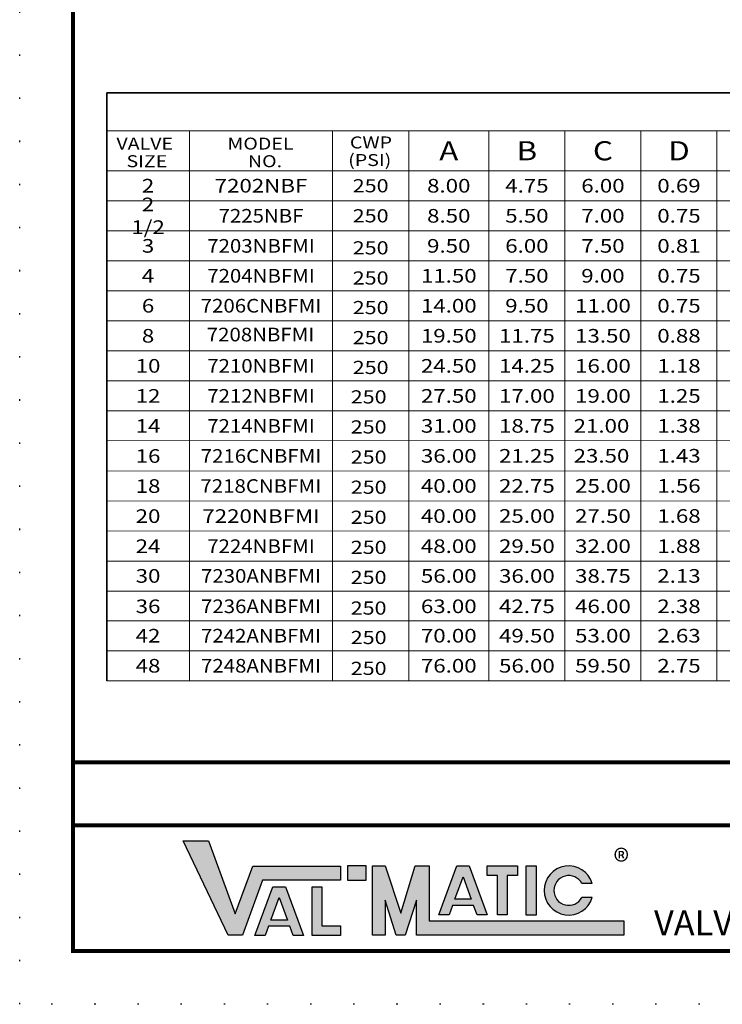
# Model space of a CAD drawing. Units: inches. Extents: x 23 to 190, y -268 to 188.
# Drawn here: x 23 to 73, y -268 to -198 of the extents above; entities that cross this region are included whole.
import ezdxf

# ---------------------------------------------------------------- set-up
doc = ezdxf.new("R2010")
doc.units = ezdxf.units.IN
doc.header["$MEASUREMENT"] = 0
doc.linetypes.add('ACAD_ISO07W100', pattern=[3, 0, -3])
doc.layers.add('Layer 1', color=7, linetype='Continuous')
doc.layers.add('TITLEBOX-BORDER', color=3, linetype='Continuous')
doc.layers.add('PAPER DIMENSIONS', color=7, linetype='ACAD_ISO07W100', plot=False)
doc.styles.add('ROMAND', font='romand', dxfattribs={"height": 0.09300000000000001})
doc.styles.get("Standard").update_dxf_attribs({"font": 'romans.shx'})

msp = doc.modelspace()

# ---------------------------------------------------------------- hatches: boundary and pattern name
h = msp.add_hatch(color=7)
h.paths.add_polyline_path([(47.61964621788509, -258.546190794407), (46.26335983738463, -258.546190794407), (46.26335983738463, -259.5588846251807), (47.61964621788509, -259.5588846251807)])
h.paths.add_polyline_path([(43.71898030416661, -263.5563361952494), (43.71898030416661, -260.0486929499854), (44.41636206937633, -260.0486929499854), (44.41636206937633, -262.8608390973361), (45.77349084814308, -262.8608390973361), (45.77349084814308, -263.5563361952494)])
h.paths.add_polyline_path([(41.9554633882848, -262.4385811135165), (40.76770400820022, -262.4385811135165), (41.36097410155072, -260.8274702088048)], flags=16)
h.paths.add_polyline_path([(40.35626926628525, -263.5558917730389), (39.61626586449751, -263.5558917730389), (40.90813608209656, -260.0476310021445), (41.81340373545417, -260.0476310021445), (43.10792879717798, -263.5558917730389), (42.36987570842545, -263.5558917730389), (42.12094906627828, -262.887059810002), (40.60255771234205, -262.887059810002)])
h.paths.add_polyline_path([(37.68999061606791, -263.5354475858913), (34.46119009212845, -256.7540156833894), (36.27787001547117, -256.7540156833894), (38.20229096444103, -261.9930653465286), (39.46680511561117, -258.5623975240566), (45.76008183747201, -258.5623975240566), (45.76008183747201, -259.5750913548301), (40.17184925107886, -259.5750913548301), (38.71350091265517, -263.5354475858913)])
h = msp.add_hatch(color=7)
edge = h.paths.add_edge_path()
edge.add_line((63.85587106447533, -260.818668868559), (63.10490526719283, -260.818668868559))
edge.add_arc((62.16291590054975, -260.3123219531722), 1.069453676224499, 28.259333512963906, 331.7406664870354, ccw=False)
edge.add_line((63.10490526719283, -259.8059750377853), (63.85587106447533, -259.8059750377853))
edge.add_arc((62.16291590054975, -260.3123219531722), 1.767055286566814, 16.65142785001839, 343.3485721499812)
h.paths.add_polyline_path([(59.11399399038199, -262.0764467310312), (59.11399399038199, -258.546190794407), (59.81137575559172, -258.546190794407), (59.81137575559172, -262.0764467310312)], flags=17)
h.paths.add_polyline_path([(56.31329970519822, -259.2444621922257), (56.31329970519822, -258.546190794407), (58.48954103722035, -258.546190794407), (58.48954103722035, -259.2444621922257), (57.74862968461742, -259.2444621922257), (57.74862968461742, -262.0738327287673), (57.05451574845357, -262.0738327287673), (57.05451574845357, -259.2444621922257)], flags=17)
h.paths.add_polyline_path([(55.16086604228924, -260.9375777851965), (53.97310666220454, -260.9375777851965), (54.56637675555517, -259.3264668804848)], flags=16)
h.paths.add_polyline_path([(53.56167192028971, -262.0548884447188), (52.82166851850202, -262.0548884447188), (54.11353873610108, -258.5466276738244), (55.01880638945868, -258.5466276738244), (56.31333145118248, -262.0548884447188), (55.57314629878613, -262.0548884447189), (55.32635172028272, -261.386056481682), (53.80796036634651, -261.386056481682)], flags=17)
h.paths.add_polyline_path([(48.07174167805186, -263.5192408562418), (48.07174167805186, -258.546190794407), (48.97593259838542, -258.546190794407), (50.1061712488025, -261.9459486548614), (51.11907167959527, -258.546190794407), (52.14060081955311, -258.546190794407), (52.14060081955292, -262.5065470254682), (66.12321447635681, -262.5065470254682), (66.12321447635681, -263.5192408562418), (51.23640989921937, -263.5192408562418), (51.23640989921937, -261.0164403887584), (50.39912756315802, -263.5192408562418), (49.75302386891968, -263.5192408562418), (48.97593259838542, -261.0164403887584), (48.97593259838542, -263.5192408562418)])

# ---------------------------------------------------------------- linework, layer by layer
for p, q in [((34.46119009212845, -256.7540156833894), (36.27787001547117, -256.7540156833894)), ((37.68999061606791, -263.5354475858913), (34.46119009212845, -256.7540156833894)), ((36.27787001547117, -256.7540156833894), (38.20229096444103, -261.9930653465286)), ((38.20229096444103, -261.9930653465286), (39.46680511561117, -258.5623975240566)), ((39.46680511561117, -258.5623975240566), (45.76008183747201, -258.5623975240566)), ((45.76008183747201, -258.5623975240566), (45.76008183747201, -259.5750913548301)), ((46.26335983738463, -258.546190794407), (46.26335983738463, -259.5588846251807)), ((47.61964621788509, -258.546190794407), (46.26335983738463, -258.546190794407)), ((47.61964621788509, -259.5588846251807), (47.61964621788509, -258.546190794407)), ((48.07174167805186, -258.546190794407), (48.97593259838542, -258.546190794407)), ((48.07174167805186, -263.5192408562418), (48.07174167805186, -258.546190794407)), ((48.97593259838542, -258.546190794407), (50.1061712488025, -261.9459486548614)), ((50.1061712488025, -261.9459486548614), (51.11907167959527, -258.546190794407)), ((51.11907167959527, -258.546190794407), (52.14060081955311, -258.546190794407)), ((52.14060081955311, -258.546190794407), (52.14060081955292, -262.5065470254682)), ((52.82166851850202, -262.0548884447188), (54.11353873610108, -258.5466276738244)), ((54.11353873610108, -258.5466276738244), (55.01880638945868, -258.5466276738244)), ((55.01880638945868, -258.5466276738244), (56.31333145118248, -262.0548884447188)), ((56.31329970519822, -258.546190794407), (58.48954103722035, -258.546190794407)), ((56.31329970519822, -259.2444621922257), (56.31329970519822, -258.546190794407)), ((58.48954103722035, -258.546190794407), (58.48954103722035, -259.2444621922257)), ((59.11399399038199, -258.546190794407), (59.81137575559172, -258.546190794407)), ((59.11399399038199, -262.0764467310312), (59.11399399038199, -258.546190794407)), ((59.81137575559172, -258.546190794407), (59.81137575559172, -262.0764467310312)), ((40.17184925107886, -259.5750913548301), (38.71350091265517, -263.5354475858913)), ((45.76008183747201, -259.5750913548301), (40.17184925107886, -259.5750913548301)), ((46.26335983738463, -259.5588846251807), (47.61964621788509, -259.5588846251807)), ((53.97310666220454, -260.9375777851965), (54.56637675555517, -259.3264668804848)), ((54.56637675555517, -259.3264668804848), (55.16086604228924, -260.9375777851965)), ((57.05451574845357, -259.2444621922257), (56.31329970519822, -259.2444621922257)), ((57.05451574845357, -262.0738327287673), (57.05451574845357, -259.2444621922257)), ((58.48954103722035, -259.2444621922257), (57.74862968461742, -259.2444621922257)), ((57.74862968461742, -259.2444621922257), (57.74862968461742, -262.0738327287673)), ((63.85587106447533, -259.8059750377853), (63.10490526719283, -259.8059750377853)), ((39.61626586449751, -263.5558917730389), (40.90813608209656, -260.0476310021445)), ((40.90813608209656, -260.0476310021445), (41.81340373545417, -260.0476310021445)), ((41.81340373545417, -260.0476310021445), (43.10792879717798, -263.5558917730389)), ((43.71898030416661, -260.0486929499854), (44.41636206937633, -260.0486929499854)), ((43.71898030416661, -263.5563361952494), (43.71898030416661, -260.0486929499854)), ((44.41636206937633, -260.0486929499854), (44.41636206937633, -262.8608390973361)), ((40.76770400820022, -262.4385811135165), (41.36097410155072, -260.8274702088048)), ((41.36097410155072, -260.8274702088048), (41.9554633882848, -262.4385811135165)), ((49.75302386891968, -263.5192408562418), (48.97593259838542, -261.0164403887584)), ((48.97593259838542, -261.0164403887584), (48.97593259838542, -263.5192408562418)), ((51.23640989921937, -261.0164403887584), (50.39912756315802, -263.5192408562418)), ((51.23640989921937, -263.5192408562418), (51.23640989921937, -261.0164403887584)), ((55.16086604228924, -260.9375777851965), (53.97310666220454, -260.9375777851965)), ((63.85587106447533, -260.818668868559), (63.10490526719283, -260.818668868559)), ((53.80796036634651, -261.386056481682), (53.56167192028971, -262.0548884447188)), ((55.32635172028272, -261.386056481682), (53.80796036634651, -261.386056481682)), ((55.57314629878613, -262.0548884447189), (55.32635172028272, -261.386056481682)), ((41.9554633882848, -262.4385811135165), (40.76770400820022, -262.4385811135165)), ((52.14060081955292, -262.5065470254682), (66.12321447635681, -262.5065470254682)), ((53.56167192028971, -262.0548884447188), (52.82166851850202, -262.0548884447188)), ((56.31333145118248, -262.0548884447188), (55.57314629878613, -262.0548884447189)), ((57.74862968461742, -262.0738327287673), (57.05451574845357, -262.0738327287673)), ((59.81137575559172, -262.0764467310312), (59.11399399038199, -262.0764467310312)), ((66.12321447635681, -262.5065470254682), (66.12321447635681, -263.5192408562418)), ((40.60255771234205, -262.887059810002), (40.35626926628525, -263.5558917730389)), ((42.12094906627828, -262.887059810002), (40.60255771234205, -262.887059810002)), ((42.36987570842545, -263.5558917730389), (42.12094906627828, -262.887059810002)), ((44.41636206937633, -262.8608390973361), (45.77349084814308, -262.8608390973361)), ((45.77349084814308, -262.8608390973361), (45.77349084814308, -263.5563361952494)), ((38.71350091265517, -263.5354475858913), (37.68999061606791, -263.5354475858913)), ((40.35626926628525, -263.5558917730389), (39.61626586449751, -263.5558917730389)), ((43.10792879717798, -263.5558917730389), (42.36987570842545, -263.5558917730389)), ((45.77349084814308, -263.5563361952494), (43.71898030416661, -263.5563361952494)), ((48.97593259838542, -263.5192408562418), (48.07174167805186, -263.5192408562418)), ((50.39912756315802, -263.5192408562418), (49.75302386891968, -263.5192408562418)), ((66.12321447635681, -263.5192408562418), (51.23640989921937, -263.5192408562418))]:
    msp.add_line(p, q)
for radius, start, end in [(1.767055286566814, 16.65142785001801, 343.3485721499819), (1.069453676224499, 28.25933351296516, 331.7406664870347)]:
    msp.add_arc((62.16291590054975, -260.3123219531722), radius, start, end)
at = {"layer": 'Layer 1', "color": 7, "lineweight": 35}
for p, q in [((28.96638759994082, -202.9512211231843), (139.7259965022266, -202.9512211231843)), ((28.96638759994082, -245.2345336410321), (28.96638759994082, -202.9512211231843))]:
    msp.add_line(p, q, dxfattribs=at)
at = {"layer": 'Layer 1', "color": 7, "lineweight": 18}
for points in [[(28.96638759994082, -205.6891984464522), (139.7259965022266, -205.6891984464522)], [(34.90780774183773, -205.6891984464522), (34.90780774183773, -245.2345336410321)], [(45.19929084101905, -205.6891984464522), (45.19929084101906, -245.2345336410321)], [(50.66242636339631, -205.6891984464522), (50.66242636339631, -245.2345336410321)], [(56.42540432645124, -205.6891984464522), (56.42540432645123, -245.2345336410321)], [(61.88869617961085, -205.6891984464522), (61.88869617961085, -245.2345336410321)], [(67.35183170198806, -205.6891984464522), (67.35183170198808, -245.2345336410321)], [(72.81496722436538, -205.6891984464522), (72.81496722436536, -245.2345336410321)], [(28.96638759994082, -208.5602646576041), (139.7259965022266, -208.5602646576041)], [(28.96638759994082, -210.7213813937498), (139.7259965022266, -210.7213813937499)], [(28.96638759994082, -212.8824981298953), (139.7259965022266, -212.8824981298953)], [(28.96638759994082, -215.0436148660411), (139.7259965022266, -215.043614866041)], [(28.96638759994082, -217.1880990819734), (139.7259965022266, -217.1880990819734)], [(28.96638759994082, -219.3492368903834), (139.7259965022266, -219.3492368903834)], [(28.96638759994082, -221.5103536265291), (139.7259965022266, -221.5103536265291)], [(28.96638759994082, -223.6714703626745), (139.7259965022266, -223.6714703626745)], [(28.96638759994082, -225.8325870988203), (139.7259965022266, -225.8325870988202)], [(28.96638759994082, -227.9937038349657), (139.7259965022266, -227.9451294966085)], [(28.96638759994082, -230.1547768092414), (139.7259965022266, -230.1062024708842)], [(28.96638759994082, -232.3159146176514), (139.7259965022266, -232.2673402792942)], [(28.96638759994082, -234.4770751156666), (139.7259965022266, -234.4622517181749)], [(28.96638759994082, -236.6382129240766), (139.7259965022266, -236.6233895265849)], [(28.96638759994082, -238.7993296602223), (139.7259965022266, -238.7993296602223)], [(28.96638759994082, -240.9138598232072), (139.7259965022266, -240.9138598232072)], [(28.96638759994082, -243.0749765593529), (139.7259965022266, -243.074976559353)], [(28.96638759994082, -245.2345336410321), (139.7259965022266, -245.2345336410321)]]:
    msp.add_lwpolyline(points, dxfattribs=at)
at = {"layer": 'PAPER DIMENSIONS', "color": 2}
for p, q in [((22.71653892114352, -268.4967214201578), (22.71653892114352, -109.069778346932)), ((145.9758451810241, -268.4967214201578), (22.71653892114352, -268.4967214201578))]:
    msp.add_line(p, q, dxfattribs=at)
at = {"layer": 'TITLEBOX-BORDER', "color": 7, "const_width": 0.28934109450675}
for points in [[(26.55030842335798, -251.1000881129394), (26.55030842335798, -112.9035478491465), (142.1420756788094, -112.9035478491465)], [(142.1420756788094, -255.6210427146074), (26.55030842335798, -255.6210427146074)]]:
    msp.add_lwpolyline(points, dxfattribs=at)
msp.add_lwpolyline([(142.1420756788094, -251.1000881129394), (26.55030842335798, -251.1000881129394), (26.55030842335798, -264.6629519179433), (142.1420756788094, -264.6629519179433)], close=True, dxfattribs=at)

# ---------------------------------------------------------------- texts
at = {"color": 3, "insert": (65.38199737156873, -257.3697417649639), "char_height": 1.587, "attachment_point": 1}
msp.add_mtext('{\\fArial|b0|i0|c0|p34;\\H1.08333x;\\C256;®}', dxfattribs=at)
at = {"layer": 'Layer 1', "color": 7}
for s, insert, char_height, attachment_point in [('\\fHelvetica|b0|i0|c0|p34;\\W1.19985;VALVE', (29.66565578949957, -207.0408343912376), 0.8600405876891695, 7), ('{\\fHelvetica|b0|i0|c0|p34;\\W1.1999;MODEL}', (37.64056980147259, -207.0408343912376), 0.8600405876891695, 7), ('{\\fHelvetica|b0|i0|c0|p34;\\W1.1999;CWP}', (46.44058047064628, -206.9569212503884), 0.8600405876891695, 7), ('\\fHelvetica|b0|i0|c0|p34;\\W1.19985;A', (53.54391534492378, -207.1247315520282), 1.376063881405887, 5), ('\\fHelvetica|b0|i0|c0|p34;\\W1.19985;B', (59.15705025303104, -207.1247315520282), 1.376063881405887, 5), ('\\fHelvetica|b0|i0|c0|p34;\\W1.19985;C', (64.62026394079945, -207.1247315520282), 1.376063881405887, 5), ('\\fHelvetica|b0|i0|c0|p34;\\W1.19985;D', (70.08339946317672, -207.1247315520282), 1.376063881405887, 5), ('\\fHelvetica|b0|i0|c0|p34;\\W1.19985;SIZE', (30.38907648513851, -208.3055504209985), 0.8600405876891695, 7), ('\\fHelvetica|b0|i0|c0|p34;\\W1.19985;NO.', (39.11383109497912, -208.3055504209985), 0.8600405876891695, 7), ('\\fHelvetica|b0|i0|c0|p34;\\W1.19985;(PSI)', (46.31731364870992, -208.2216372801497), 0.8600405876891695, 7), ('{\\fHelvetica|b0|i0|c0|p34;\\W1.1999;2}', (31.93709767088927, -209.640823025677), 0.9797062537193267, 5), ('{\\fHelvetica|b0|i0|c0|p34;\\W1.1999;7202NBF}', (40.05354929142839, -209.640823025677), 0.9797062537193267, 5), ('\\fHelvetica|b0|i0|c0|p34;\\W1.19985;250', (47.93085860220768, -209.640823025677), 0.9460446516487567, 5), ('{\\fHelvetica|b0|i0|c0|p34;\\W1.1999;8.00}', (53.54391534492378, -209.640823025677), 0.9797062537193267, 5), ('{\\fHelvetica|b0|i0|c0|p34;\\W1.1999;4.75}', (59.15705025303104, -209.640823025677), 0.9797062537193267, 5), ('{\\fHelvetica|b0|i0|c0|p34;\\W1.1999;6.00}', (64.62026394079945, -209.640823025677), 0.9797062537193267, 5), ('{\\fHelvetica|b0|i0|c0|p34;\\W1.1999;0.69}', (70.08339946317673, -209.640823025677), 0.9797062537193267, 5), ('{\\fHelvetica|b0|i0|c0|p34;\\W1.1999;\\T0.75;2 1/2}', (31.93709767088927, -211.8019397618226), 0.9797062537193267, 5), ('{\\fHelvetica|b0|i0|c0|p34;\\W1.0999;\\T0.95;7225NBF}', (40.05354929142839, -211.8019397618226), 0.9797062537193267, 5), ('\\fHelvetica|b0|i0|c0|p34;\\W1.19985;250', (47.93085860220768, -211.8019397618226), 0.9460446516487567, 5), ('{\\fHelvetica|b0|i0|c0|p34;\\W1.1999;8.50}', (53.54391534492378, -211.8019397618226), 0.9797062537193267, 5), ('{\\fHelvetica|b0|i0|c0|p34;\\W1.1999;5.50}', (59.15705025303105, -211.8019397618226), 0.9797062537193267, 5), ('{\\fHelvetica|b0|i0|c0|p34;\\W1.1999;7.00}', (64.62026394079948, -211.8019397618226), 0.9797062537193267, 5), ('{\\fHelvetica|b0|i0|c0|p34;\\W1.1999;0.75}', (70.08339946317672, -211.8019397618226), 0.9797062537193267, 5), ('{\\fHelvetica|b0|i0|c0|p34;\\W1.1999;3}', (31.93709767088927, -213.9630564979682), 0.9797062537193267, 5), ('{\\fHelvetica|b0|i0|c0|p34;\\W1.0999;\\T0.95;7203NBFMI}', (40.05354929142839, -213.9630564979682), 0.9797062537193267, 5), ('\\fHelvetica|b0|i0|c0|p34;\\W1.19985;250', (47.93085860220768, -214.1054186449777), 0.9460446516487567, 5), ('{\\fHelvetica|b0|i0|c0|p34;\\W1.1999;9.50}', (53.54391534492378, -213.9630564979682), 0.9797062537193267, 5), ('{\\fHelvetica|b0|i0|c0|p34;\\W1.1999;6.00}', (59.15705025303104, -213.9630564979682), 0.9797062537193267, 5), ('{\\fHelvetica|b0|i0|c0|p34;\\W1.1999;7.50}', (64.62026394079945, -213.9630564979682), 0.9797062537193267, 5), ('{\\fHelvetica|b0|i0|c0|p34;\\W1.1999;0.81}', (70.08339946317672, -213.9630564979682), 0.9797062537193267, 5), ('{\\fHelvetica|b0|i0|c0|p34;\\W1.1999;4}', (31.93709767088927, -216.1158569740072), 0.9797062537193267, 5), ('{\\fHelvetica|b0|i0|c0|p34;\\W1.0999;\\T0.95;7204NBFMI}', (40.05354929142839, -216.1158569740072), 0.9797062537193267, 5), ('\\fHelvetica|b0|i0|c0|p34;\\W1.19985;250', (47.93085860220768, -216.2724633947113), 0.9460446516487567, 5), ('{\\fHelvetica|b0|i0|c0|p34;\\W1.1999;11.50}', (53.54391534492378, -216.1158569740072), 0.9797062537193267, 5), ('{\\fHelvetica|b0|i0|c0|p34;\\W1.1999;7.50}', (59.15705025303104, -216.1158569740072), 0.9797062537193267, 5), ('{\\fHelvetica|b0|i0|c0|p34;\\W1.1999;9.00}', (64.62026394079945, -216.1158569740072), 0.9797062537193267, 5), ('{\\fHelvetica|b0|i0|c0|p34;\\W1.1999;0.75}', (70.08339946317672, -216.1158569740072), 0.9797062537193267, 5), ('\\fHelvetica|b0|i0|c0|p34;\\W1.19985;6', (31.93709767088927, -218.2686679861784), 0.9797062537193267, 5), ('{\\fHelvetica|b0|i0|c0|p34;\\W1.0999;\\T0.95;7206CNBFMI}', (40.05354929142839, -218.2686679861784), 0.9797062537193267, 5), ('\\fHelvetica|b0|i0|c0|p34;\\W1.19985;250', (47.93085860220768, -218.3994222589676), 0.9460446516487567, 5), ('{\\fHelvetica|b0|i0|c0|p34;\\W1.1999;14.00}', (53.54391534492378, -218.2686679861784), 0.9797062537193267, 5), ('{\\fHelvetica|b0|i0|c0|p34;\\W1.1999;9.50}', (59.15705025303104, -218.2686679861784), 0.9797062537193267, 5), ('{\\fHelvetica|b0|i0|c0|p34;\\W1.1999;11.00}', (64.62026394079945, -218.2686679861784), 0.9797062537193267, 5), ('{\\fHelvetica|b0|i0|c0|p34;\\W1.1999;0.75}', (70.08339946317672, -218.2686679861784), 0.9797062537193267, 5), ('\\fHelvetica|b0|i0|c0|p34;\\W1.19985;8', (31.93709767088927, -220.4297952584562), 0.9797062537193267, 5), ('{\\fHelvetica|b0|i0|c0|p34;\\W1.0999;\\T0.95;7208NBFMI}', (40.01995423800975, -220.3389761283021), 0.9797062537193267, 5), ('\\fHelvetica|b0|i0|c0|p34;\\W1.19985;250', (47.93085860220768, -220.5605389951133), 0.9460446516487567, 5), ('{\\fHelvetica|b0|i0|c0|p34;\\W1.1999;19.50}', (53.54391534492378, -220.4297952584562), 0.9797062537193267, 5), ('{\\fHelvetica|b0|i0|c0|p34;\\W1.1999;11.75}', (59.15705025303104, -220.4297952584562), 0.9797062537193267, 5), ('{\\fHelvetica|b0|i0|c0|p34;\\W1.1999;13.50}', (64.62026394079945, -220.4297952584562), 0.9797062537193267, 5), ('{\\fHelvetica|b0|i0|c0|p34;\\W1.1999;0.88}', (70.08339946317672, -220.4297952584562), 0.9797062537193267, 5), ('\\fHelvetica|b0|i0|c0|p34;\\W1.19985;10', (31.93709767088927, -222.5909119946018), 0.9797062537193267, 5), ('{\\fHelvetica|b0|i0|c0|p34;\\W1.0999;\\T0.95;7210NBFMI}', (40.05354929142839, -222.5909119946018), 0.9797062537193267, 5), ('\\fHelvetica|b0|i0|c0|p34;\\W1.19985;250', (47.93085860220768, -222.7050295404569), 0.9460446516487567, 5), ('\\fHelvetica|b0|i0|c0|p34;\\W1.19985;24.50', (53.54391534492378, -222.5909119946018), 0.9797062537193267, 5), ('\\fHelvetica|b0|i0|c0|p34;\\W1.19985;14.25', (59.15705025303104, -222.5909119946018), 0.9797062537193267, 5), ('\\fHelvetica|b0|i0|c0|p34;\\W1.19985;16.00', (64.62026394079945, -222.5909119946018), 0.9797062537193267, 5), ('{\\fHelvetica|b0|i0|c0|p34;\\W1.1999;1.18}', (70.08339946317672, -222.5909119946018), 0.9797062537193267, 5), ('\\fHelvetica|b0|i0|c0|p34;\\W1.19985;12', (31.93709767088927, -224.7520287307474), 0.9797062537193267, 5), ('{\\fHelvetica|b0|i0|c0|p34;\\W1.0999;\\T0.95;7212NBFMI}', (40.05354929142839, -224.7520287307474), 0.9797062537193267, 5), ('\\fHelvetica|b0|i0|c0|p34;\\W1.19985;250', (47.78750327473046, -224.8212793420484), 0.9460446516487567, 5), ('\\fHelvetica|b0|i0|c0|p34;\\W1.19985;27.50', (53.54391534492378, -224.7520287307474), 0.9797062537193267, 5), ('\\fHelvetica|b0|i0|c0|p34;\\W1.19985;17.00', (59.15705025303104, -224.7520287307474), 0.9797062537193267, 5), ('\\fHelvetica|b0|i0|c0|p34;\\W1.19985;19.00', (64.62026394079945, -224.7520287307474), 0.9797062537193267, 5), ('\\fHelvetica|b0|i0|c0|p34;\\W1.19985;1.25', (70.08339946317672, -224.7520287307474), 0.9797062537193267, 5), ('\\fHelvetica|b0|i0|c0|p34;\\W1.19985;14', (31.93709767088927, -226.9118426428981), 0.9797062537193267, 5), ('{\\fHelvetica|b0|i0|c0|p34;\\W1.0999;\\T0.95;7214NBFMI}', (40.05354929142839, -226.9095859448688), 0.9797062537193267, 5), ('\\fHelvetica|b0|i0|c0|p34;\\W1.19985;250', (47.78750327473046, -226.9823960781938), 0.9460446516487567, 5), ('\\fHelvetica|b0|i0|c0|p34;\\W1.19985;31.00', (53.54391534492378, -226.9071243027581), 0.9797062537193267, 5), ('\\fHelvetica|b0|i0|c0|p34;\\W1.19985;18.75', (59.15705025303104, -226.9059263218802), 0.9797062537193267, 5), ('\\fHelvetica|b0|i0|c0|p34;\\W1.19985;21.00', (64.51532100639574, -226.9047743986806), 0.9797062537193267, 5), ('\\fHelvetica|b0|i0|c0|p34;\\W1.19985;1.38', (70.08339946317672, -226.9047283752822), 0.9797062537193267, 5), ('\\fHelvetica|b0|i0|c0|p34;\\W1.19985;16', (31.93709767088927, -229.0729374981086), 0.9797062537193267, 5), ('{\\fHelvetica|b0|i0|c0|p34;\\W1.0999;\\T0.95;7216CNBFMI}', (40.05354929142839, -229.0693779760845), 0.9797062537193267, 5), ('\\fHelvetica|b0|i0|c0|p34;\\W1.19985;250', (47.78750327473046, -229.1493756227495), 0.9460446516487567, 5), ('{\\fHelvetica|b0|i0|c0|p34;\\W1.1999;36.00}', (53.54391534492378, -229.0634616893466), 0.9797062537193267, 5), ('\\fHelvetica|b0|i0|c0|p34;\\W1.19985;21.25', (59.15705025303104, -229.0610000129559), 0.9797062537193267, 5), ('\\fHelvetica|b0|i0|c0|p34;\\W1.19985;23.50', (64.51532100639574, -229.0586501088784), 0.9797062537193267, 5), ('\\fHelvetica|b0|i0|c0|p34;\\W1.19985;1.43', (70.08339946317672, -229.0562081922841), 0.9797062537193267, 5), ('\\fHelvetica|b0|i0|c0|p34;\\W1.19985;18', (31.93709767088927, -231.2340428894515), 0.9797062537193267, 5), ('{\\fHelvetica|b0|i0|c0|p34;\\W1.0999;\\T0.95;7218CNBFM\\W1.1999;\\T1;I}', (40.05354929142839, -231.2304833674274), 0.9797062537193267, 5), ('{\\fHelvetica|b0|i0|c0|p34;\\W1.1999;40.00}', (53.54391534492378, -231.2245670806894), 0.9797062537193267, 5), ('\\fHelvetica|b0|i0|c0|p34;\\W1.19985;22.75', (59.15705025303104, -231.2221054042988), 0.9797062537193267, 5), ('\\fHelvetica|b0|i0|c0|p34;\\W1.19985;25.00', (64.62026394079945, -231.2197094768229), 0.9797062537193267, 5), ('\\fHelvetica|b0|i0|c0|p34;\\W1.19985;1.56', (70.08339946317672, -231.2173135836269), 0.9797062537193267, 5), ('\\fHelvetica|b0|i0|c0|p34;\\W1.19985;250', (47.78750327473046, -231.3163551673052), 0.9460446516487567, 5), ('\\fHelvetica|b0|i0|c0|p34;\\W1.19985;20', (31.93709767088927, -233.3951920426641), 0.9797062537193267, 5), ('{\\fHelvetica|b0|i0|c0|p34;\\W1.1999;7220NBFMI}', (40.05354929142839, -233.3925377627307), 0.9797062537193267, 5), ('\\fHelvetica|b0|i0|c0|p34;\\W1.19985;40.00', (53.54391534492378, -233.3890218690906), 0.9797062537193267, 5), ('\\fHelvetica|b0|i0|c0|p34;\\W1.19985;25.00', (59.15705025303104, -233.3874382471205), 0.9797062537193267, 5), ('\\fHelvetica|b0|i0|c0|p34;\\W1.19985;27.50', (64.62026394079945, -233.3858747135204), 0.9797062537193267, 5), ('\\fHelvetica|b0|i0|c0|p34;\\W1.19985;1.68', (70.08339946317672, -233.3851435604385), 0.9797062537193267, 5), ('\\fHelvetica|b0|i0|c0|p34;\\W1.19985;250', (47.78750327473046, -233.4774719034507), 0.9460446516487567, 5), ('\\fHelvetica|b0|i0|c0|p34;\\W1.19985;24', (31.93709767088927, -235.5572464379674), 0.9797062537193267, 5), ('{\\fHelvetica|b0|i0|c0|p34;\\W1.0999;\\T0.95;7224NBFMI}', (40.05354929142839, -235.5561601810748), 0.9797062537193267, 5), ('\\fHelvetica|b0|i0|c0|p34;\\W1.19985;250', (47.78750327473046, -235.6385886395964), 0.9460446516487567, 5), ('\\fHelvetica|b0|i0|c0|p34;\\W1.19985;48.00', (53.54391534492378, -235.5543547119123), 0.9797062537193267, 5), ('\\fHelvetica|b0|i0|c0|p34;\\W1.19985;29.50', (59.15705025303104, -235.5536034838181), 0.9797062537193267, 5), ('\\fHelvetica|b0|i0|c0|p34;\\W1.19985;32.00', (64.62026394079945, -235.552872320275), 0.9797062537193267, 5), ('\\fHelvetica|b0|i0|c0|p34;\\W1.19985;1.88', (70.08339946317672, -235.5521411671931), 0.9797062537193267, 5), ('\\fHelvetica|b0|i0|c0|p34;\\W1.19985;30', (31.93680844007536, -237.695478044278), 0.9797062537193267, 5), ('{\\fHelvetica|b0|i0|c0|p34;\\W1.0999;\\T0.95;7230ANBFMI}', (40.05326006061448, -237.695478044278), 0.9797062537193267, 5), ('{\\fHelvetica|b0|i0|c0|p34;\\W1.1999;250}', (47.7826804512264, -237.7981797792247), 0.9460446516487567, 5), ('\\fHelvetica|b0|i0|c0|p34;\\W1.19985;56.00', (53.54362611410986, -237.695478044278), 0.9797062537193267, 5), ('\\fHelvetica|b0|i0|c0|p34;\\W1.19985;36.00', (59.15676102221713, -237.695478044278), 0.9797062537193267, 5), ('\\fHelvetica|b0|i0|c0|p34;\\W1.19985;38.75', (64.61997470998554, -237.695478044278), 0.9797062537193267, 5), ('{\\fHelvetica|b0|i0|c0|p34;\\W1.1999;2.13}', (70.0831102323628, -237.695478044278), 0.9797062537193267, 5), ('\\fHelvetica|b0|i0|c0|p34;\\W1.19985;36', (31.93709767088928, -239.8791082010619), 0.9797062537193267, 5), ('{\\fHelvetica|b0|i0|c0|p34;\\W1.0999;\\T0.95;7236ANBFMI}', (40.0535492914284, -239.8791082010619), 0.9797062537193267, 5), ('{\\fHelvetica|b0|i0|c0|p34;\\W1.1999;250}', (47.78296968204032, -240.005917069063), 0.9460446516487567, 5), ('\\fHelvetica|b0|i0|c0|p34;\\W1.19985;63.00', (53.54391534492378, -239.8791082010619), 0.9797062537193267, 5), ('\\fHelvetica|b0|i0|c0|p34;\\W1.19985;42.75', (59.15705025303104, -239.8791082010619), 0.9797062537193267, 5), ('\\fHelvetica|b0|i0|c0|p34;\\W1.19985;46.00', (64.62026394079945, -239.8791082010619), 0.9797062537193267, 5), ('\\fHelvetica|b0|i0|c0|p34;\\W1.19985;2.38', (70.08339946317672, -239.8791082010619), 0.9797062537193267, 5), ('\\fHelvetica|b0|i0|c0|p34;\\W1.19985;42', (31.93709767088928, -241.9944352009004), 0.9797062537193267, 5), ('{\\fHelvetica|b0|i0|c0|p34;\\W1.0999;\\T0.95;7242ANBFMI}', (40.0535492914284, -241.9944352009004), 0.9797062537193267, 5), ('{\\fHelvetica|b0|i0|c0|p34;\\W1.1999;250}', (47.78750327473047, -242.1220068865141), 0.9460446516487567, 5), ('\\fHelvetica|b0|i0|c0|p34;\\W1.19985;70.00', (53.54391534492378, -241.9944352009004), 0.9797062537193267, 5), ('\\fHelvetica|b0|i0|c0|p34;\\W1.19985;49.50', (59.15705025303104, -241.9944352009004), 0.9797062537193267, 5), ('\\fHelvetica|b0|i0|c0|p34;\\W1.19985;53.00', (64.62026394079945, -241.9944352009004), 0.9797062537193267, 5), ('\\fHelvetica|b0|i0|c0|p34;\\W1.19985;2.63', (70.08339946317672, -241.9944352009004), 0.9797062537193267, 5), ('{\\fHelvetica|b0|i0|c0|p34;\\W1.1999;48}', (31.93709767088928, -244.1555349274257), 0.9797062537193267, 5), ('{\\fHelvetica|b0|i0|c0|p34;\\W1.0999;\\T0.95;7248ANBFMI}', (40.0535492914284, -244.1555349274257), 0.9797062537193267, 5), ('{\\fHelvetica|b0|i0|c0|p34;\\W1.1999;250}', (47.78750327473047, -244.3400783611134), 0.9460446516487567, 5), ('{\\fHelvetica|b0|i0|c0|p34;\\W1.1999;76.00}', (53.54391534492378, -244.1555349274257), 0.9797062537193267, 5), ('{\\fHelvetica|b0|i0|c0|p34;\\W1.1999;56.00}', (59.15705025303104, -244.1555349274257), 0.9797062537193267, 5), ('{\\fHelvetica|b0|i0|c0|p34;\\W1.1999;59.50}', (64.62026394079945, -244.1555349274257), 0.9797062537193267, 5), ('{\\fHelvetica|b0|i0|c0|p34;\\W1.1999;2.75}', (70.08339946317672, -244.1555349274256), 0.9797062537193267, 5)]:
    msp.add_mtext(s, dxfattribs=dict(at, insert=insert, char_height=char_height, attachment_point=attachment_point))
at = {"layer": 'TITLEBOX-BORDER', "color": 7, "style": 'ROMAND'}
msp.add_text('VALVE AND MANUFACTURING CORP.', height=1.808381840667188, dxfattribs=at).set_placement((68.28964107423738, -263.5448388918346))

doc.saveas('drawing.dxf')
